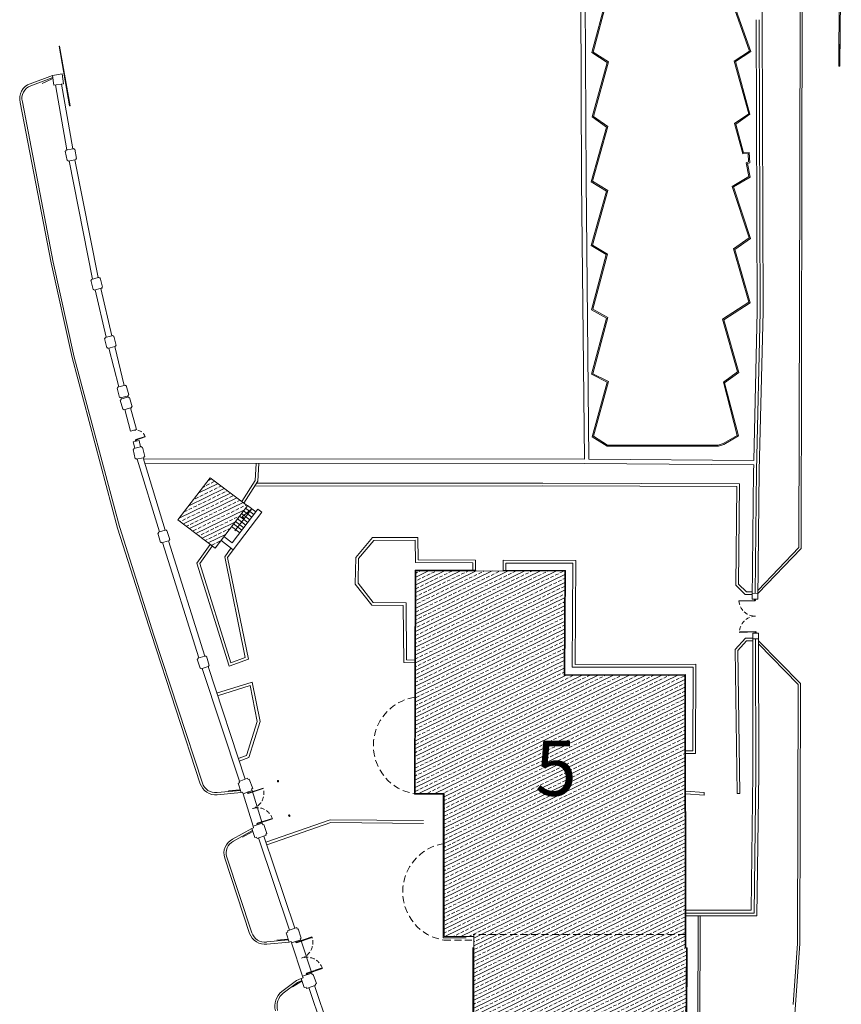
# Model space of a CAD drawing. Units: millimetres. Extents: x 2641 to 3202, y 674 to 1030.
# Drawn here: x 2653 to 2727, y 809 to 898 of the extents above; entities that cross this region are included whole.
import ezdxf

# ---------------------------------------------------------------- set-up
doc = ezdxf.new("R2010")
doc.units = ezdxf.units.MM
doc.linetypes.add('TRATTEGGIATA', pattern=[19.05, 12.7, -6.35])
doc.layers.add("00_ALTRE DESTINAZIONI D'USO", color=7, linetype='Continuous', lineweight=0, true_color=0x718d8e)
doc.layers.add('RETINO FABBRICATO', color=7, linetype='Continuous', lineweight=0, true_color=0x9c9c9c)
for name, color, linetype, lineweight in [('00_QUOTE', 50, 'Continuous', 0), ('CANCELLO', 7, 'Continuous', 0), ('COMMENTI', 7, 'Continuous', 0), ('CORDOLO CLS', 6, 'Continuous', 0), ('cordolo pla', 2, 'Continuous', 0), ('cordolo travertino', 8, 'Continuous', 0), ('fabbricato', 2, 'Continuous', 0), ('FOTOCELLULA', 7, 'Continuous', 0), ('MURO', 4, 'Continuous', 0), ('ringhiera', 211, 'Continuous', 0), ('SCALE_RAMPE', 1, 'Continuous', 0)]:
    doc.layers.add(name, color=color, linetype=linetype, lineweight=lineweight)
doc.styles.get("Standard").update_dxf_attribs({"font": 'arial.ttf'})

# ---------------------------------------------------------------- blocks, each defined once
blk = doc.blocks.new('FOTOCELLULA1')
at = {"layer": 'FOTOCELLULA'}
for p, q in [((-0.002, 0.046), (0.058, 0.046)), ((-0.002, -0.054), (0.058, -0.054))]:
    blk.add_line(p, q, dxfattribs=at)
blk.add_circle((-0.002, -0.004), 0.05, dxfattribs=at)
blk.add_arc((0.028, -0.004), 0.0583, 300.98031, 59.01969, dxfattribs=at)

msp = doc.modelspace()

# ---------------------------------------------------------------- hatches: boundary and pattern name
at = {"layer": "00_ALTRE DESTINAZIONI D'USO"}
h = msp.add_hatch(dxfattribs=at)
h.set_pattern_fill('ANSI33', color=256, scale=0.1, angle=340.96948, style=0)
h.paths.add_polyline_path([(2713, 838.703), (2702.037, 838.681), (2702.106, 848.145), (2688.584, 848.173), (2688.544, 827.972), (2691.171, 827.966), (2691.163, 814.987), (2693.857, 814.985), (2693.857, 815.184), (2713.025, 815.173)])
h.paths.add_polyline_path([(2688.559, 828.028), (2688.662, 827.992), (2688.686, 828.063), (2688.584, 828.099)], flags=24)
h.paths.add_polyline_path([(2688.54, 827.971), (2688.831, 827.871), (2688.855, 827.941), (2688.564, 828.042)], flags=25)
h.paths.add_polyline_path([(2688.579, 839.95), (2688.728, 839.898), (2688.753, 839.969), (2688.603, 840.021)], flags=24)
h.paths.add_polyline_path([(2688.559, 839.893), (2688.851, 839.793), (2688.875, 839.864), (2688.584, 839.964)], flags=25)
h.paths.add_polyline_path([(2688.536, 839.827), (2688.733, 839.759), (2688.758, 839.83), (2688.561, 839.898)], flags=25)
h.paths.add_polyline_path([(2688.576, 836.822), (2688.678, 836.787), (2688.702, 836.858), (2688.6, 836.893)], flags=24)
h.paths.add_polyline_path([(2688.556, 836.765), (2688.847, 836.665), (2688.872, 836.736), (2688.58, 836.836)], flags=25)
h.paths.add_polyline_path([(2688.533, 836.699), (2688.73, 836.631), (2688.755, 836.702), (2688.558, 836.77)], flags=25)
h = msp.add_hatch(dxfattribs=at)
h.set_pattern_fill('ANSI33', color=256, scale=0.1, angle=340.96948, style=0)
h.paths.add_polyline_path([(2713.143, 813.959), (2713.023, 813.959), (2713.025, 815.173), (2693.857, 815.184), (2693.843, 791.117), (2696.459, 791.133), (2696.514, 782.295), (2697.831, 780.983), (2708.601, 781.05), (2709.848, 782.312), (2709.855, 794.847), (2713.033, 794.845)])
at = {"layer": 'RETINO FABBRICATO'}
h = msp.add_hatch(dxfattribs=at)
h.set_pattern_fill('ANSI33', color=9, scale=0.1, angle=340.96948, style=0)
h.set_pattern_definition([(25.96948, (2823.0318, 673.9071), (-0.2780616, 0.5708824), []), (25.96948, (2823.45624, 673.76066), (-0.2780616, 0.5708824), [0.3175, -0.15875])])
h.paths.add_polyline_path([(2673.305, 854.057), (2669.936, 856.617), (2667.01, 852.803), (2670.368, 850.227)])

# ---------------------------------------------------------------- linework, layer by layer
at = {"layer": 'CANCELLO'}
for p, q in [((2656.266, 895.783), (2656.217, 895.774)), ((2657.166, 890.344), (2656.217, 895.774)), ((2657.215, 890.353), (2656.266, 895.783)), ((2657.215, 890.353), (2657.166, 890.344)), ((2664.031, 860.353), (2663.171, 860.07)), ((2664.046, 860.316), (2663.186, 860.033)), ((2663.138, 860.017), (2663.233, 860.048)), ((2663.17, 859.92), (2663.138, 860.017)), ((2663.17, 859.92), (2663.265, 859.951)), ((2663.171, 860.07), (2663.186, 860.033)), ((2663.265, 859.951), (2663.233, 860.048)), ((2717.901, 845.446), (2719.37, 845.492)), ((2717.903, 845.406), (2719.371, 845.452)), ((2719.318, 845.492), (2719.318, 845.594)), ((2719.318, 845.594), (2719.418, 845.594)), ((2719.318, 845.492), (2719.418, 845.492)), ((2719.371, 845.452), (2719.368, 845.492)), ((2719.418, 845.492), (2719.418, 845.594)), ((2717.955, 842.62), (2719.423, 842.662)), ((2717.956, 842.58), (2719.424, 842.622)), ((2719.374, 842.622), (2719.474, 842.622)), ((2719.375, 842.52), (2719.374, 842.622)), ((2719.375, 842.52), (2719.475, 842.52)), ((2719.423, 842.662), (2719.423, 842.622)), ((2719.475, 842.52), (2719.474, 842.622)), ((2673.273, 828.084), (2673.367, 828.119)), ((2673.309, 827.989), (2673.273, 828.084)), ((2674.734, 828.445), (2673.356, 828.006)), ((2673.403, 828.024), (2673.367, 828.119)), ((2674.748, 828.407), (2673.37, 827.969)), ((2673.309, 827.989), (2673.403, 828.024)), ((2673.356, 828.006), (2673.37, 827.969)), ((2675.572, 825.704), (2674.194, 825.266)), ((2675.584, 825.669), (2674.206, 825.228)), ((2674.159, 825.212), (2674.254, 825.243)), ((2674.191, 825.115), (2674.159, 825.212)), ((2674.191, 825.115), (2674.286, 825.147)), ((2674.194, 825.266), (2674.206, 825.228)), ((2674.286, 825.147), (2674.254, 825.243)), ((2679.168, 814.953), (2677.754, 814.47)), ((2679.18, 814.915), (2677.766, 814.432)), ((2677.674, 814.551), (2677.769, 814.583)), ((2677.706, 814.454), (2677.674, 814.551)), ((2677.706, 814.454), (2677.801, 814.486)), ((2677.754, 814.47), (2677.766, 814.432)), ((2677.801, 814.486), (2677.769, 814.583)), ((2680.095, 812.14), (2678.681, 811.657)), ((2680.107, 812.105), (2678.694, 811.619)), ((2678.646, 811.603), (2678.741, 811.635)), ((2678.678, 811.506), (2678.646, 811.603)), ((2678.678, 811.506), (2678.773, 811.538)), ((2678.681, 811.657), (2678.694, 811.619)), ((2678.773, 811.538), (2678.741, 811.635))]:
    msp.add_line(p, q, dxfattribs=at)
at = {"layer": 'CANCELLO', "linetype": 'TRATTEGGIATA', "ltscale": 0.03}
for centre, radius, start, end in [((2663.186, 860.033), 0.905, 18.22197, 108.22197), ((2719.394, 845.554), 1.496, 184.11205, 270.95789), ((2719.445, 842.569), 1.489, 90.92524, 179.59224), ((2673.335, 828), 1.468, 286.95832, 17.63657), ((2674.228, 825.257), 1.416, 16.90139, 109.11787), ((2677.732, 814.463), 1.517, 288.1879, 18.86615), ((2678.716, 811.65), 1.463, 18.13097, 110.34745)]:
    msp.add_arc(centre, radius, start, end, dxfattribs=at)
at = {"layer": 'COMMENTI'}
for p, q in [((2672.17, 851.802), (2673.701, 853.798)), ((2673.701, 853.798), (2672.833, 853.077)), ((2672.833, 853.077), (2673.031, 852.925))]:
    msp.add_line(p, q, dxfattribs=at)
at = {"layer": 'CORDOLO CLS'}
for p, q in [((2704.572, 895.191), (2705.851, 900.078)), ((2704.687, 895.236), (2705.975, 900.154)), ((2717.533, 899.067), (2718.857, 895.324)), ((2717.658, 899.015), (2718.977, 895.284)), ((2705.947, 894.293), (2704.572, 895.191)), ((2706.063, 894.337), (2704.687, 895.236)), ((2718.857, 895.324), (2717.489, 894.416)), ((2718.977, 895.284), (2717.605, 894.373)), ((2704.588, 889.357), (2705.947, 894.293)), ((2704.703, 889.398), (2706.063, 894.337)), ((2717.489, 894.416), (2718.791, 889.64)), ((2717.605, 894.373), (2718.906, 889.599)), ((2705.905, 888.427), (2704.588, 889.357)), ((2706.021, 888.468), (2704.703, 889.398)), ((2718.791, 889.64), (2717.514, 888.74)), ((2718.906, 889.599), (2717.629, 888.699)), ((2704.507, 883.464), (2705.905, 888.427)), ((2704.624, 883.51), (2706.021, 888.468)), ((2717.514, 888.74), (2718.262, 885.987)), ((2717.629, 888.699), (2718.337, 886.092)), ((2718.262, 885.987), (2718.736, 886.017)), ((2718.337, 886.092), (2718.83, 886.123)), ((2718.783, 885.263), (2718.554, 885.176)), ((2718.736, 886.017), (2718.783, 885.263)), ((2718.83, 886.123), (2718.888, 885.196)), ((2718.554, 885.176), (2718.816, 883.946)), ((2718.888, 885.196), (2718.67, 885.113)), ((2718.67, 885.113), (2718.928, 883.897)), ((2705.893, 882.628), (2704.507, 883.464)), ((2706.01, 882.674), (2704.624, 883.51)), ((2718.816, 883.946), (2717.29, 883.038)), ((2718.928, 883.897), (2717.41, 882.994)), ((2704.494, 877.673), (2705.893, 882.628)), ((2704.611, 877.72), (2706.01, 882.674)), ((2717.29, 883.038), (2718.832, 878.367)), ((2717.41, 882.994), (2718.951, 878.329)), ((2718.832, 878.367), (2717.424, 877.367)), ((2718.951, 878.329), (2717.54, 877.326)), ((2705.858, 876.859), (2704.494, 877.673)), ((2705.974, 876.906), (2704.611, 877.72)), ((2717.424, 877.367), (2718.81, 872.539)), ((2717.54, 877.326), (2718.926, 872.495)), ((2704.519, 871.857), (2705.858, 876.859)), ((2704.636, 871.907), (2705.974, 876.906)), ((2705.881, 871.105), (2704.519, 871.857)), ((2705.997, 871.155), (2704.636, 871.907)), ((2718.81, 872.539), (2716.418, 870.995)), ((2718.926, 872.495), (2716.534, 870.951)), ((2704.532, 866), (2705.881, 871.105)), ((2704.649, 866.053), (2705.997, 871.155)), ((2716.418, 870.995), (2717.772, 866.209)), ((2716.534, 870.951), (2717.887, 866.169)), ((2705.946, 865.291), (2704.532, 866)), ((2706.064, 865.344), (2704.649, 866.053)), ((2717.772, 866.209), (2716.496, 865.273)), ((2717.887, 866.169), (2716.61, 865.233)), ((2704.601, 860.332), (2705.946, 865.291)), ((2704.717, 860.377), (2706.064, 865.344)), ((2716.496, 865.273), (2717.762, 860.46)), ((2716.61, 865.233), (2717.878, 860.412)), ((2705.947, 859.47), (2704.601, 860.332)), ((2705.977, 859.57), (2704.717, 860.377)), ((2717.762, 860.46), (2716.484, 859.716)), ((2717.878, 860.412), (2716.526, 859.624)), ((2716.049, 859.467), (2705.947, 859.47)), ((2716.033, 859.567), (2705.977, 859.57)), ((2716.484, 859.716), (2716.033, 859.567)), ((2716.526, 859.624), (2716.049, 859.467))]:
    msp.add_line(p, q, dxfattribs=at)
at = {"layer": 'cordolo pla'}
for p, q in [((2727.097, 908.763), (2726.958, 893.997)), ((2727.197, 908.765), (2727.058, 893.996))]:
    msp.add_line(p, q, dxfattribs=at)
msp.add_arc((2727.008, 893.999), 0.0501, 182.32882, 356.58976, dxfattribs=at)
at = {"layer": 'cordolo travertino'}
for p, q in [((2723.431, 883.76), (2723.454, 901.563)), ((2723.628, 883.814), (2723.659, 901.617)), ((2655.618, 893.113), (2653.601, 892.362)), ((2655.648, 892.911), (2653.662, 892.174)), ((2652.701, 890.665), (2655.487, 876.124)), ((2652.892, 890.721), (2655.683, 876.162)), ((2723.356, 850.291), (2723.431, 883.76)), ((2723.555, 850.21), (2723.628, 883.814)), ((2655.487, 876.124), (2657.405, 867.513)), ((2655.682, 876.167), (2657.6, 867.556)), ((2657.405, 867.513), (2661.535, 852.028)), ((2657.598, 867.564), (2661.729, 852.079)), ((2661.535, 852.028), (2664.592, 842.394)), ((2661.726, 852.088), (2664.824, 842.326)), ((2719.64, 846.128), (2723.555, 850.21)), ((2719.643, 846.42), (2723.356, 850.291)), ((2664.592, 842.394), (2669.034, 828.857)), ((2664.824, 842.328), (2669.225, 828.917)), ((2719.692, 841.823), (2723.494, 837.936)), ((2719.692, 841.537), (2723.293, 837.854)), ((2723.494, 837.936), (2723.419, 814.352)), ((2723.293, 837.854), (2723.219, 814.359)), ((2670.55, 828.05), (2672.692, 828.245)), ((2670.568, 827.851), (2672.755, 828.049)), ((2673.709, 824.801), (2671.963, 823.822)), ((2673.773, 824.608), (2672.061, 823.647)), ((2671.262, 822.11), (2673.512, 815.274)), ((2671.45, 822.177), (2673.702, 815.338)), ((2675.056, 814.496), (2677.043, 814.687)), ((2675.075, 814.297), (2677.108, 814.492)), ((2723.219, 814.359), (2722.84, 808.826)), ((2723.419, 814.352), (2722.951, 807.525)), ((2677.756, 811.002), (2678.196, 811.192)), ((2677.756, 811.002), (2676.443, 810.016)), ((2677.857, 810.828), (2676.563, 809.856)), ((2677.857, 810.828), (2678.259, 811.002))]:
    msp.add_line(p, q, dxfattribs=at)
at = {"layer": 'cordolo travertino', "color": 9}
for p, q in [((2674.657, 825.269), (2673.728, 828.255)), ((2672.913, 827.949), (2673.82, 824.992)), ((2678.141, 814.706), (2679.145, 811.661)), ((2678.307, 811.384), (2677.303, 814.428))]:
    msp.add_line(p, q, dxfattribs=at)
at = {"layer": 'cordolo travertino'}
for centre, radius, start, end in [((2654.025, 891.051), 1.379, 107.91039, 196.24146), ((2654.025, 891.051), 1.18, 107.91039, 196.24146), ((2670.416, 829.292), 1.449, 197.46502, 276.0075), ((2670.416, 829.292), 1.249, 197.46502, 276.0075), ((2672.566, 822.575), 1.385, 115.80247, 199.62908), ((2672.566, 822.575), 1.185, 115.80247, 199.62908), ((2674.892, 815.742), 1.457, 198.75202, 277.22566), ((2674.892, 815.742), 1.257, 198.75202, 277.22566), ((2677.493, 808.679), 1.7, 128.15227, 194.88967), ((2677.493, 808.679), 1.5, 128.15227, 194.88967)]:
    msp.add_arc(centre, radius, start, end, dxfattribs=at)
at = {"layer": 'fabbricato'}
for p, q in [((2669.936, 856.617), (2667.01, 852.803)), ((2669.936, 856.617), (2673.305, 854.057)), ((2673.305, 854.057), (2670.368, 850.227)), ((2667.01, 852.803), (2670.368, 850.227)), ((2688.544, 827.972), (2688.584, 848.173)), ((2688.584, 848.173), (2702.106, 848.145)), ((2702.037, 838.681), (2702.106, 848.145)), ((2713, 838.703), (2702.037, 838.681)), ((2713, 838.703), (2713.026, 813.959)), ((2691.171, 827.966), (2688.544, 827.972)), ((2691.163, 814.987), (2691.171, 827.966)), ((2693.857, 814.985), (2691.163, 814.987)), ((2693.843, 791.117), (2693.857, 815.184)), ((2713.143, 813.959), (2713.026, 813.959)), ((2713.143, 813.959), (2713.033, 794.845))]:
    msp.add_line(p, q, dxfattribs=at)
at = {"layer": 'fabbricato', "linetype": 'TRATTEGGIATA', "ltscale": 0.05}
for p, q in [((2713.025, 815.173), (2693.857, 815.184)), ((2691.139, 814.666), (2693.857, 814.664))]:
    msp.add_line(p, q, dxfattribs=at)
for centre in [(2689.171, 832.319), (2691.833, 819.044)]:
    msp.add_arc(centre, 4.433, 98.78619, 260.99929, dxfattribs=at)
at = {"layer": 'MURO'}
for p, q in [((2720.054, 927.377), (2720.011, 898.17)), ((2703.951, 900.592), (2704.035, 883.607)), ((2703.552, 900.191), (2703.635, 883.605)), ((2719.477, 898.169), (2719.56, 871.672)), ((2720.011, 898.17), (2720.094, 871.673)), ((2656.501, 893.251), (2655.618, 893.113)), ((2655.618, 893.113), (2655.749, 892.228)), ((2656.501, 893.251), (2656.634, 892.361)), ((2656.634, 892.361), (2655.749, 892.228)), ((2655.881, 892.248), (2656.937, 886.354)), ((2656.443, 892.332), (2657.454, 886.458)), ((2656.783, 886.253), (2656.852, 886.266)), ((2656.952, 885.399), (2656.783, 886.253)), ((2656.839, 886.335), (2657.454, 886.458)), ((2656.852, 886.266), (2656.839, 886.335)), ((2657.552, 886.479), (2657.454, 886.458)), ((2657.567, 886.41), (2657.552, 886.479)), ((2657.635, 886.425), (2657.567, 886.41)), ((2657.812, 885.573), (2657.635, 886.425)), ((2656.952, 885.399), (2657.02, 885.413)), ((2657.02, 885.413), (2657.034, 885.344)), ((2657.034, 885.344), (2657.659, 885.471)), ((2659.248, 874.636), (2657.132, 885.364)), ((2657.757, 885.491), (2657.659, 885.471)), ((2659.759, 874.769), (2657.659, 885.471)), ((2657.812, 885.573), (2657.743, 885.559)), ((2657.743, 885.559), (2657.757, 885.491)), ((2703.635, 883.602), (2703.882, 858.309)), ((2704.035, 883.607), (2704.282, 858.306)), ((2659.101, 874.526), (2659.169, 874.543)), ((2659.316, 873.683), (2659.101, 874.526)), ((2659.151, 874.611), (2659.759, 874.769)), ((2659.169, 874.543), (2659.151, 874.611)), ((2659.856, 874.795), (2659.759, 874.769)), ((2659.874, 874.727), (2659.856, 874.795)), ((2659.941, 874.746), (2659.874, 874.727)), ((2660.165, 873.905), (2659.941, 874.746)), ((2659.316, 873.683), (2659.384, 873.701)), ((2659.384, 873.701), (2659.402, 873.633)), ((2659.402, 873.633), (2660.048, 873.802)), ((2660.494, 869.355), (2659.48, 873.654)), ((2661.005, 869.488), (2660.018, 873.794)), ((2660.115, 873.82), (2660.048, 873.802)), ((2660.165, 873.905), (2660.098, 873.887)), ((2660.098, 873.887), (2660.115, 873.82)), ((2719.56, 871.685), (2719.259, 858.193)), ((2720.094, 871.673), (2719.753, 857.257)), ((2660.347, 869.245), (2660.415, 869.262)), ((2660.562, 868.402), (2660.347, 869.245)), ((2660.398, 869.33), (2661.005, 869.488)), ((2660.415, 869.262), (2660.398, 869.33)), ((2661.102, 869.514), (2661.005, 869.488)), ((2661.12, 869.446), (2661.102, 869.514)), ((2661.188, 869.465), (2661.12, 869.446)), ((2661.412, 868.624), (2661.188, 869.465)), ((2660.562, 868.402), (2660.63, 868.42)), ((2660.63, 868.42), (2660.648, 868.352)), ((2660.648, 868.352), (2661.265, 868.513)), ((2661.629, 864.855), (2660.741, 868.377)), ((2661.361, 868.539), (2661.265, 868.513)), ((2662.139, 864.991), (2661.265, 868.513)), ((2661.412, 868.624), (2661.344, 868.606)), ((2661.344, 868.606), (2661.361, 868.539)), ((2661.482, 864.744), (2661.55, 864.762)), ((2661.704, 863.903), (2661.482, 864.744)), ((2661.533, 864.829), (2662.139, 864.991)), ((2661.55, 864.762), (2661.533, 864.829)), ((2662.235, 865.018), (2662.139, 864.991)), ((2662.254, 864.951), (2662.235, 865.018)), ((2662.321, 864.97), (2662.254, 864.951)), ((2662.552, 864.131), (2662.321, 864.97)), ((2661.704, 863.903), (2661.772, 863.921)), ((2661.772, 863.921), (2661.79, 863.853)), ((2661.79, 863.853), (2662.406, 864.019)), ((2661.823, 863.751), (2662.434, 863.918)), ((2661.919, 863.778), (2661.891, 863.881)), ((2662.502, 864.045), (2662.406, 864.019)), ((2662.434, 863.918), (2662.406, 864.019)), ((2662.524, 863.944), (2662.434, 863.918)), ((2662.552, 864.131), (2662.484, 864.113)), ((2662.484, 864.113), (2662.502, 864.045)), ((2662.543, 863.876), (2662.524, 863.944)), ((2662.611, 863.896), (2662.543, 863.876)), ((2662.845, 863.058), (2662.611, 863.896)), ((2661.773, 863.666), (2661.84, 863.684)), ((2661.999, 862.826), (2661.773, 863.666)), ((2661.84, 863.684), (2661.823, 863.751)), ((2662.085, 862.777), (2662.7, 862.945)), ((2662.796, 862.972), (2662.7, 862.945)), ((2663.233, 860.978), (2662.7, 862.945)), ((2662.845, 863.058), (2662.777, 863.039)), ((2662.777, 863.039), (2662.796, 862.972)), ((2661.999, 862.826), (2662.066, 862.844)), ((2662.066, 862.844), (2662.085, 862.777)), ((2662.691, 860.841), (2662.181, 862.803)), ((2662.691, 860.841), (2663.233, 860.978)), ((2662.953, 859.87), (2663.483, 860.001)), ((2663.087, 859.291), (2662.953, 859.87)), ((2662.99, 859.268), (2663.6, 859.412)), ((2663.6, 859.412), (2663.483, 860.001)), ((2663.698, 859.436), (2663.6, 859.412)), ((2663.714, 859.368), (2663.698, 859.436)), ((2663.782, 859.384), (2663.714, 859.368)), ((2663.987, 858.539), (2663.782, 859.384)), ((2662.937, 859.184), (2663.005, 859.2)), ((2663.133, 858.337), (2662.937, 859.184)), ((2663.005, 859.2), (2662.99, 859.268)), ((2663.935, 858.455), (2663.837, 858.432)), ((2663.987, 858.539), (2663.919, 858.523)), ((2663.919, 858.523), (2663.935, 858.455)), ((2663.133, 858.337), (2663.201, 858.353)), ((2663.201, 858.353), (2663.217, 858.285)), ((2663.217, 858.285), (2663.837, 858.432)), ((2665.323, 851.698), (2663.314, 858.308)), ((2665.856, 851.863), (2663.837, 858.432)), ((2663.87, 858.326), (2703.882, 858.309)), ((2663.993, 857.924), (2703.886, 857.908)), ((2674.007, 856.373), (2674.088, 857.92)), ((2674.253, 856.295), (2674.339, 857.92)), ((2703.886, 857.908), (2719.25, 857.793)), ((2704.282, 858.306), (2719.259, 858.193)), ((2719.25, 857.793), (2719.237, 857.213)), ((2719.237, 857.213), (2719.101, 845.596)), ((2719.753, 857.257), (2719.635, 845.591)), ((2672.788, 854.45), (2674.007, 856.373)), ((2672.987, 854.298), (2674.253, 856.295)), ((2700.113, 855.871), (2673.981, 855.864)), ((2700.113, 856.121), (2674.139, 856.114)), ((2717.967, 856.077), (2700.113, 856.121)), ((2717.715, 855.828), (2700.113, 855.871)), ((2717.629, 846.867), (2717.715, 855.828)), ((2717.88, 846.97), (2717.967, 856.077)), ((2674.264, 853.767), (2671.931, 850.713)), ((2674.623, 853.493), (2672.015, 850.08)), ((2674.264, 853.767), (2674.623, 853.493)), ((2665.181, 851.581), (2665.248, 851.601)), ((2665.435, 850.749), (2665.181, 851.581)), ((2665.228, 851.668), (2665.856, 851.863)), ((2665.248, 851.601), (2665.228, 851.668)), ((2665.923, 851.884), (2665.856, 851.863)), ((2665.944, 851.818), (2665.923, 851.884)), ((2666.011, 851.839), (2665.944, 851.818)), ((2666.273, 851.009), (2666.011, 851.839)), ((2671.931, 850.713), (2671.17, 851.297)), ((2665.435, 850.749), (2665.502, 850.77)), ((2665.502, 850.77), (2665.523, 850.703)), ((2665.523, 850.703), (2666.16, 850.901)), ((2668.895, 840.275), (2665.618, 850.733)), ((2666.227, 850.922), (2666.16, 850.901)), ((2669.436, 840.44), (2666.16, 850.901)), ((2666.273, 851.009), (2666.206, 850.989)), ((2666.206, 850.989), (2666.227, 850.922)), ((2668.716, 848.876), (2669.921, 850.57)), ((2668.992, 848.832), (2670.119, 850.418)), ((2672.015, 850.08), (2670.895, 850.939)), ((2683.149, 849.368), (2684.672, 851.183)), ((2683.397, 849.274), (2684.79, 850.934)), ((2684.672, 851.183), (2688.768, 851.203)), ((2684.79, 850.934), (2688.522, 850.952)), ((2688.522, 850.952), (2688.56, 848.913)), ((2688.768, 851.203), (2688.805, 849.162)), ((2671.812, 850.226), (2671.251, 849.442)), ((2672.015, 850.08), (2671.517, 849.385)), ((2671.655, 839.511), (2668.716, 848.876)), ((2671.815, 839.836), (2668.992, 848.832)), ((2671.251, 849.442), (2673.113, 840.315)), ((2671.517, 849.385), (2673.401, 840.155)), ((2683.099, 846.956), (2683.149, 849.368)), ((2683.351, 847.04), (2683.397, 849.274)), ((2688.56, 848.913), (2693.76, 848.902)), ((2688.805, 849.162), (2694.01, 849.151)), ((2693.76, 848.902), (2693.759, 848.228)), ((2694.01, 849.151), (2694.009, 848.162)), ((2696.505, 849.13), (2696.503, 848.157)), ((2703.103, 849.109), (2696.505, 849.13)), ((2696.754, 848.879), (2696.753, 848.222)), ((2702.851, 848.86), (2696.754, 848.879)), ((2702.782, 839.422), (2702.851, 848.86)), ((2703.034, 839.673), (2703.103, 849.109)), ((2688.477, 827.905), (2688.518, 848.239)), ((2688.518, 848.239), (2694.009, 848.228)), ((2696.503, 848.223), (2702.173, 848.212)), ((2702.104, 838.748), (2702.173, 848.212)), ((2684.594, 845.055), (2683.099, 846.956)), ((2684.716, 845.304), (2683.351, 847.04)), ((2718.48, 846.021), (2717.629, 846.867)), ((2718.584, 846.27), (2717.88, 846.97)), ((2718.48, 846.021), (2719.106, 846.014)), ((2718.584, 846.27), (2719.109, 846.264)), ((2719.64, 846.125), (2719.106, 846.13)), ((2687.454, 845.031), (2684.594, 845.055)), ((2687.703, 845.279), (2684.716, 845.304)), ((2687.735, 840.092), (2687.703, 845.279)), ((2719.635, 845.591), (2719.101, 845.596)), ((2687.487, 839.847), (2687.454, 845.031)), ((2719.158, 842.52), (2719.166, 829.787)), ((2719.692, 842.52), (2719.158, 842.52)), ((2719.692, 842.52), (2719.699, 829.788)), ((2718.496, 842.055), (2717.571, 841.036)), ((2718.607, 841.806), (2717.822, 840.941)), ((2718.496, 842.055), (2719.158, 842.056)), ((2718.607, 841.806), (2719.158, 841.806)), ((2719.692, 841.986), (2719.158, 841.986)), ((2717.571, 841.036), (2717.739, 827.965)), ((2717.822, 840.941), (2717.989, 827.968)), ((2668.759, 840.161), (2668.827, 840.181)), ((2669.01, 839.328), (2668.759, 840.161)), ((2668.807, 840.248), (2669.436, 840.44)), ((2668.827, 840.181), (2668.807, 840.248)), ((2669.502, 840.461), (2669.436, 840.44)), ((2669.524, 840.394), (2669.502, 840.461)), ((2669.59, 840.415), (2669.524, 840.394)), ((2669.849, 839.585), (2669.59, 840.415)), ((2673.401, 840.155), (2671.655, 839.511)), ((2673.113, 840.315), (2671.815, 839.836)), ((2688.497, 839.828), (2687.487, 839.847)), ((2688.502, 840.077), (2687.735, 840.092)), ((2714.002, 839.695), (2703.034, 839.673)), ((2713.978, 831.588), (2714.002, 839.695)), ((2669.01, 839.328), (2669.077, 839.348)), ((2669.077, 839.348), (2669.098, 839.281)), ((2669.098, 839.281), (2669.736, 839.477)), ((2672.603, 829.074), (2669.193, 839.311)), ((2669.803, 839.497), (2669.736, 839.477)), ((2673.103, 829.261), (2669.736, 839.477)), ((2669.849, 839.585), (2669.782, 839.564)), ((2669.782, 839.564), (2669.803, 839.497)), ((2713.752, 839.444), (2702.782, 839.422)), ((2713.728, 831.836), (2713.752, 839.444)), ((2670.507, 837.06), (2673.754, 838.078)), ((2673.754, 838.078), (2674.451, 834.497)), ((2713.067, 838.769), (2702.104, 838.748)), ((2713.067, 838.769), (2713.093, 813.959)), ((2670.586, 836.823), (2673.562, 837.756)), ((2673.562, 837.756), (2674.194, 834.511)), ((2674.194, 834.511), (2673.238, 831.423)), ((2674.451, 834.497), (2673.44, 831.232)), ((2713.055, 831.832), (2713.728, 831.836)), ((2673.238, 831.423), (2672.479, 831.137)), ((2673.44, 831.232), (2672.558, 830.9)), ((2713.055, 831.582), (2713.978, 831.588)), ((2672.552, 829.055), (2673.324, 829.344)), ((2672.59, 828.94), (2672.552, 829.055)), ((2673.366, 829.231), (2673.324, 829.344)), ((2673.474, 829.271), (2673.366, 829.231)), ((2673.474, 829.271), (2673.79, 828.43)), ((2719.166, 829.794), (2719.016, 817.39)), ((2719.699, 829.788), (2719.543, 816.856)), ((2672.48, 828.904), (2672.59, 828.94)), ((2672.48, 828.904), (2672.755, 828.049)), ((2672.755, 828.049), (2672.868, 828.086)), ((2672.913, 827.949), (2672.868, 828.086)), ((2672.913, 827.949), (2673.728, 828.255)), ((2673.79, 828.43), (2673.678, 828.389)), ((2673.728, 828.255), (2673.678, 828.389)), ((2713.078, 828.188), (2714.757, 828.062)), ((2691.07, 827.9), (2688.477, 827.905)), ((2691.063, 814.886), (2691.07, 827.9)), ((2713.078, 827.937), (2714.739, 827.812)), ((2714.757, 828.062), (2714.739, 827.812)), ((2717.989, 827.968), (2717.739, 827.965)), ((2674.992, 823.544), (2680.821, 825.588)), ((2680.821, 825.588), (2689.294, 825.508)), ((2673.709, 824.801), (2673.866, 824.853)), ((2673.709, 824.801), (2673.986, 823.964)), ((2674.657, 825.269), (2673.82, 824.992)), ((2673.82, 824.992), (2673.866, 824.853)), ((2674.657, 825.269), (2674.703, 825.13)), ((2674.801, 825.163), (2674.703, 825.13)), ((2674.801, 825.163), (2675.079, 824.325)), ((2675.072, 823.307), (2680.863, 825.338)), ((2680.863, 825.338), (2689.292, 825.258)), ((2673.986, 823.964), (2674.143, 824.015)), ((2674.143, 824.015), (2674.181, 823.9)), ((2675.019, 824.177), (2674.181, 823.9)), ((2677.121, 815.58), (2674.314, 823.944)), ((2677.623, 815.746), (2674.802, 824.108)), ((2675.079, 824.325), (2674.981, 824.293)), ((2674.981, 824.293), (2675.019, 824.177)), ((2719.016, 817.39), (2713.029, 817.393)), ((2719.543, 816.856), (2713.028, 816.859)), ((2714.13, 794.919), (2714.202, 816.859)), ((2714.33, 794.711), (2714.402, 816.859)), ((2677.779, 815.798), (2676.941, 815.521)), ((2677.779, 815.798), (2677.825, 815.659)), ((2677.923, 815.691), (2677.825, 815.659)), ((2677.923, 815.691), (2678.2, 814.854)), ((2676.831, 815.33), (2676.988, 815.382)), ((2676.831, 815.33), (2677.108, 814.492)), ((2676.941, 815.521), (2676.988, 815.382)), ((2678.141, 814.706), (2677.303, 814.428)), ((2678.2, 814.854), (2678.102, 814.821)), ((2678.102, 814.821), (2678.141, 814.706)), ((2693.157, 814.885), (2691.063, 814.886)), ((2677.108, 814.492), (2677.265, 814.544)), ((2677.265, 814.544), (2677.303, 814.428)), ((2693.752, 791.025), (2693.765, 813.985)), ((2713.213, 813.959), (2713.103, 794.754)), ((2713.213, 813.959), (2713.143, 813.959)), ((2678.196, 811.192), (2678.353, 811.244)), ((2678.196, 811.192), (2678.473, 810.355)), ((2679.145, 811.661), (2678.307, 811.384)), ((2678.307, 811.384), (2678.353, 811.244)), ((2679.145, 811.661), (2679.191, 811.521)), ((2679.289, 811.554), (2679.191, 811.521)), ((2679.289, 811.554), (2679.566, 810.716)), ((2678.473, 810.355), (2678.63, 810.407)), ((2678.63, 810.407), (2678.669, 810.291)), ((2679.506, 810.568), (2678.669, 810.291)), ((2682.341, 800.06), (2678.879, 810.36)), ((2682.87, 800.237), (2679.408, 810.536)), ((2679.566, 810.716), (2679.468, 810.684)), ((2679.468, 810.684), (2679.506, 810.568))]:
    msp.add_line(p, q, dxfattribs=at)
at = {"layer": 'ringhiera'}
for p, q in [((2719.744, 898.169), (2719.827, 871.672)), ((2727.011, 894.603), (2727.025, 895.959)), ((2655.603, 892.813), (2654.696, 892.392)), ((2719.827, 871.679), (2719.487, 857.264)), ((2719.487, 857.26), (2719.374, 846.128)), ((2719.425, 841.986), (2719.432, 829.787)), ((2719.432, 829.791), (2719.279, 817.123)), ((2672.576, 828.288), (2671.58, 828.197)), ((2673.732, 824.499), (2672.86, 824.009)), ((2719.279, 817.123), (2713.029, 817.126)), ((2676.988, 814.746), (2675.992, 814.655)), ((2678.261, 810.931), (2677.388, 810.441))]:
    msp.add_line(p, q, dxfattribs=at)
at = {"layer": 'SCALE_RAMPE'}
for p, q in [((2673.305, 854.057), (2673.327, 854.085)), ((2674.074, 853.512), (2673.327, 854.085)), ((2673.344, 852.56), (2672.597, 853.133)), ((2673.527, 852.798), (2672.779, 853.371)), ((2673.709, 853.036), (2672.962, 853.609)), ((2673.892, 853.274), (2673.144, 853.847)), ((2672.796, 851.845), (2672.049, 852.419)), ((2672.979, 852.083), (2672.231, 852.657)), ((2673.161, 852.322), (2672.414, 852.895)), ((2672.614, 851.607), (2671.866, 852.181))]:
    msp.add_line(p, q, dxfattribs=at)

# ---------------------------------------------------------------- block references
at = {"layer": 'FOTOCELLULA'}
for p, rotation in [((2676.081, 829.102), 288.1494490592379), ((2676.081, 829.102), 288.1494490592379), ((2677.109, 825.943), 108.1494490592407), ((2677.109, 825.943), 108.1494490592407)]:
    msp.add_blockref('FOTOCELLULA1', p, dxfattribs=dict(at, rotation=rotation))

# ---------------------------------------------------------------- texts
at = {"layer": '00_QUOTE', "insert": (2699.401, 832.765), "char_height": 5, "attachment_point": 1}
msp.add_mtext_dynamic_manual_height_columns('5', width=12.23948, gutter_width=12.5, heights=[0], dxfattribs=at)

doc.saveas('drawing.dxf')
